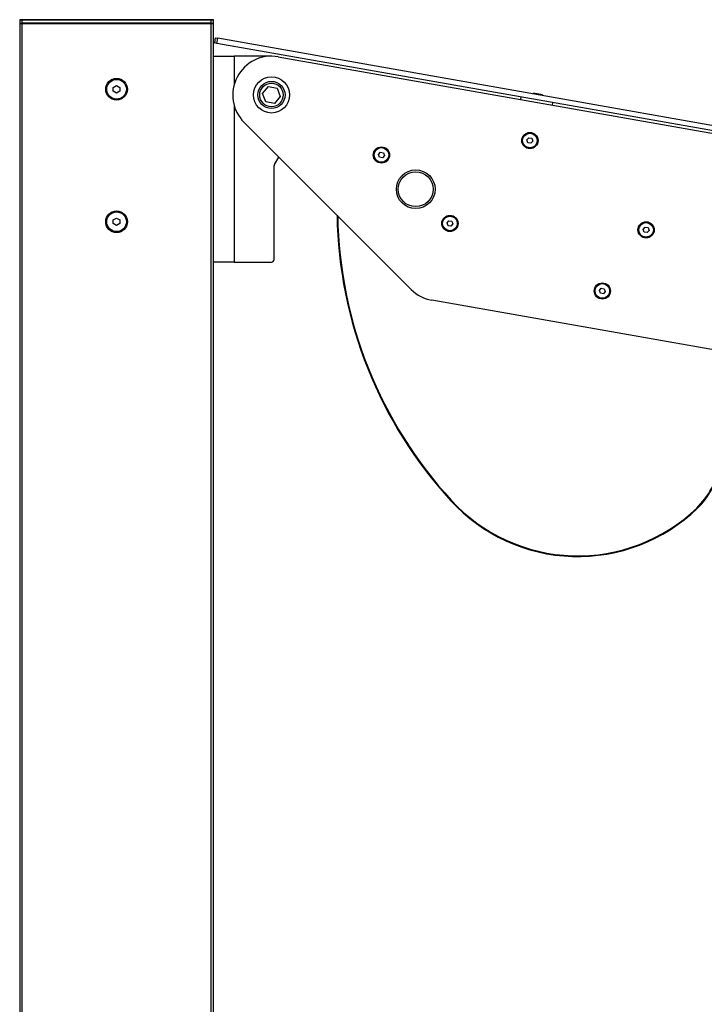
# Model space of a CAD drawing. Units: millimetres. Extents: x -30797 to 2174848, y -36110 to 7592.
# Drawn here: x -28937 to -28407, y -11362 to -10599 of the extents above; entities that cross this region are included whole.
import ezdxf

# ---------------------------------------------------------------- set-up
doc = ezdxf.new("R2010")
doc.units = ezdxf.units.MM
doc.header["$LTSCALE"] = 5
doc.layers.add('system', color=120, linetype='Continuous', lineweight=25)

msp = doc.modelspace()

# ---------------------------------------------------------------- linework, layer by layer
at = {"layer": 'system'}
for p, q in [((-28935.38, -10599.32), (-28937.38, -10599.32)), ((-28937.38, -10599.32), (-28937.38, -10601.92)), ((-28937.38, -10601.92), (-28935.38, -10601.92)), ((-28937.38, -10602.12), (-28937.38, -14772.34)), ((-28937.38, -10602.12), (-28935.38, -10602.12)), ((-28937.18, -10599.12), (-28935.38, -10599.12)), ((-28935.38, -10599.32), (-28935.38, -10599.12)), ((-28789.38, -10599.12), (-28935.38, -10599.12)), ((-28935.38, -10599.32), (-28789.38, -10599.32)), ((-28935.38, -10601.92), (-28935.38, -10599.32)), ((-28935.38, -10601.92), (-28935.38, -10602.12)), ((-28789.38, -10601.92), (-28935.38, -10601.92)), ((-28935.38, -14772.34), (-28935.38, -10602.12)), ((-28935.38, -10602.12), (-28789.38, -10602.12)), ((-28789.38, -10599.32), (-28789.38, -10599.12)), ((-28789.38, -10599.12), (-28787.58, -10599.12)), ((-28787.38, -10599.32), (-28789.38, -10599.32)), ((-28789.38, -10599.32), (-28789.38, -10601.92)), ((-28789.38, -10601.92), (-28789.38, -10602.12)), ((-28789.38, -10601.92), (-28787.38, -10601.92)), ((-28789.38, -10602.12), (-28787.38, -10602.12)), ((-28789.38, -10602.12), (-28789.38, -14772.34)), ((-28787.38, -10601.92), (-28787.38, -10599.32)), ((-28787.38, -14772.34), (-28787.38, -10602.12)), ((-28785.93, -10613.15), (-28786.62, -10617.09)), ((-28784.65, -10617.44), (-28786.62, -10617.09)), ((-28785.93, -10613.15), (-28783.96, -10613.5)), ((-28784.65, -10617.44), (-28783.96, -10613.5)), ((-27409.86, -10859.85), (-28784.65, -10617.44)), ((-27409.16, -10855.91), (-28783.96, -10613.5)), ((-28787.38, -10627.39), (-28771.38, -10627.39)), ((-28742.38, -10627.39), (-28771.38, -10627.39)), ((-28771.38, -10627.39), (-28771.38, -10649.7)), ((-28737.18, -10627.84), (-28343.25, -10697.3)), ((-28864.88, -10651.57), (-28862.38, -10650.12)), ((-28862.38, -10650.12), (-28859.88, -10651.57)), ((-28864.88, -10654.45), (-28864.88, -10651.57)), ((-28862.38, -10655.9), (-28864.88, -10654.45)), ((-28859.88, -10654.45), (-28862.38, -10655.9)), ((-28859.88, -10651.57), (-28859.88, -10654.45)), ((-28749.21, -10656.18), (-28744.75, -10650.88)), ((-28746.84, -10662.69), (-28749.21, -10656.18)), ((-28744.75, -10650.88), (-28737.93, -10652.08)), ((-28737.93, -10652.08), (-28735.56, -10658.59)), ((-28539.37, -10656.12), (-28539.46, -10656.61)), ((-28532.48, -10657.33), (-28539.37, -10656.12)), ((-28532.48, -10657.33), (-28532.56, -10657.83)), ((-28771.38, -10665.07), (-28771.38, -10786.81)), ((-28740.02, -10663.9), (-28746.84, -10662.69)), ((-28735.56, -10658.59), (-28740.02, -10663.9)), ((-28549.36, -10660.96), (-28549.02, -10658.99)), ((-28524.74, -10665.3), (-28524.4, -10663.33)), ((-28634.15, -10808.04), (-28763.6, -10678.6)), ((-28544.54, -10692.27), (-28543.05, -10690.5)), ((-28543.75, -10694.44), (-28544.54, -10692.27)), ((-28541.47, -10694.84), (-28543.75, -10694.44)), ((-28543.05, -10690.5), (-28540.78, -10690.9)), ((-28539.99, -10693.07), (-28541.47, -10694.84)), ((-28540.78, -10690.9), (-28539.99, -10693.07)), ((-28659.48, -10703.47), (-28658, -10701.7)), ((-28658.69, -10705.64), (-28659.48, -10703.47)), ((-28658, -10701.7), (-28655.72, -10702.1)), ((-28655.72, -10702.1), (-28654.93, -10704.27)), ((-28740.09, -10711.33), (-28736.6, -10705.59)), ((-28656.42, -10706.04), (-28658.69, -10705.64)), ((-28654.93, -10704.27), (-28656.42, -10706.04)), ((-28740.38, -10784.81), (-28740.38, -10712.37)), ((-28864.88, -10754.17), (-28862.38, -10752.72)), ((-28864.88, -10757.05), (-28864.88, -10754.17)), ((-28862.38, -10758.5), (-28864.88, -10757.05)), ((-28862.38, -10752.72), (-28859.88, -10754.17)), ((-28859.88, -10757.05), (-28862.38, -10758.5)), ((-28859.88, -10754.17), (-28859.88, -10757.05)), ((-28606.45, -10756.51), (-28604.96, -10754.74)), ((-28605.66, -10758.68), (-28606.45, -10756.51)), ((-28604.96, -10754.74), (-28602.69, -10755.14)), ((-28602.69, -10755.14), (-28601.9, -10757.31)), ((-28603.38, -10759.08), (-28605.66, -10758.68)), ((-28601.9, -10757.31), (-28603.38, -10759.08)), ((-28454.54, -10761.45), (-28453.05, -10759.68)), ((-28453.75, -10763.62), (-28454.54, -10761.45)), ((-28451.47, -10764.02), (-28453.75, -10763.62)), ((-28453.05, -10759.68), (-28450.78, -10760.08)), ((-28449.99, -10762.25), (-28451.47, -10764.02)), ((-28450.78, -10760.08), (-28449.99, -10762.25)), ((-28771.38, -10786.81), (-28787.38, -10786.81)), ((-28771.38, -10786.81), (-28742.38, -10786.81)), ((-28488.43, -10808.78), (-28486.94, -10807.01)), ((-28487.64, -10810.95), (-28488.43, -10808.78)), ((-28486.94, -10807.01), (-28484.67, -10807.42)), ((-28483.88, -10809.59), (-28485.37, -10811.35)), ((-28484.67, -10807.42), (-28483.88, -10809.59)), ((-28244.72, -10882.22), (-28618.15, -10816.37)), ((-28485.37, -10811.35), (-28487.64, -10810.95))]:
    msp.add_line(p, q, dxfattribs=at)
for centre, radius in [((-28862.38, -10653.01), 8.4), ((-28862.38, -10653.01), 7.62), ((-28742.38, -10657.39), 14), ((-28742.38, -10657.39), 10.5), ((-28742.38, -10657.39), 9.1), ((-28542.26, -10692.67), 6.3), ((-28542.26, -10692.67), 5.67), ((-28657.21, -10703.87), 6.3), ((-28657.21, -10703.87), 5.67), ((-28630.69, -10730.39), 15), ((-28630.69, -10730.39), 13.5), ((-28862.38, -10755.61), 8.4), ((-28862.38, -10755.61), 7.62), ((-28604.17, -10756.91), 6.3), ((-28604.17, -10756.91), 5.67), ((-28452.26, -10761.85), 6.3), ((-28452.26, -10761.85), 5.67), ((-28486.16, -10809.18), 6.3), ((-28486.16, -10809.18), 5.67)]:
    msp.add_circle(centre, radius, dxfattribs=at)
for centre, radius, start, end in [((-28937.18, -10599.32), 0.2, 90, 180), ((-28937.18, -10601.92), 0.2, 180, 270), ((-28787.58, -10599.32), 0.2, 0, 90), ((-28787.58, -10601.92), 0.2, 270, 0), ((-28742.38, -10657.39), 30, 80.00029, 225.00029), ((-28738.38, -10712.37), 2, 148.67867, 180), ((-28356.88, -10745.16), 334.78, 180.92695, 222.55251), ((-28356.88, -10745.16), 334.28, 181.01554, 222.55251), ((-28742.38, -10784.81), 2, 270, 0), ((-28612.94, -10786.83), 30, 225.00029, 260.00029), ((-28454.59, -10933.96), 60, 313.81305, 350), ((-28454.59, -10933.96), 60.5, 313.81305, 350), ((-28505.14, -10881.27), 133.52, 222.55251, 313.81305), ((-28505.14, -10881.27), 133.02, 222.55251, 313.81305)]:
    msp.add_arc(centre, radius, start, end, dxfattribs=at)

doc.saveas('drawing.dxf')
